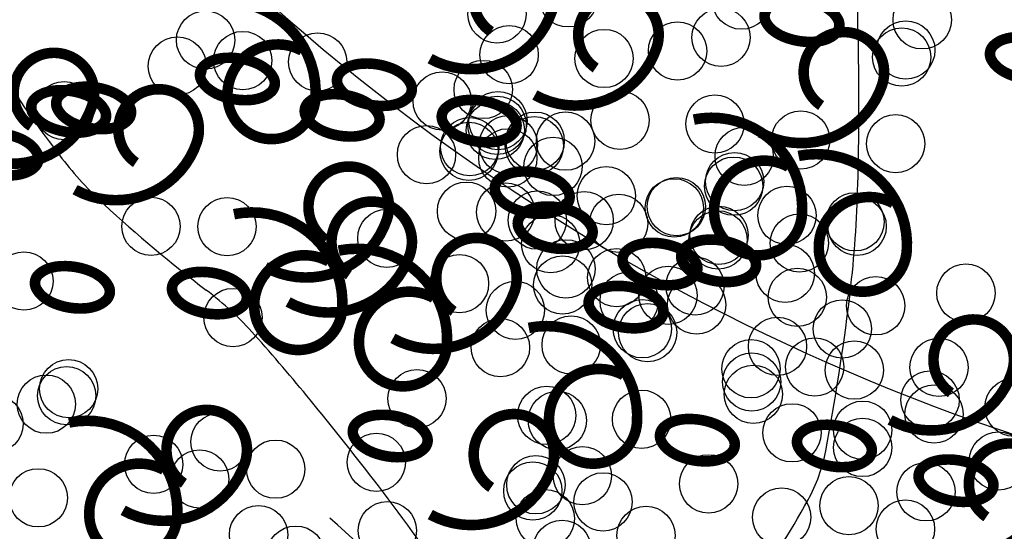
# Model space of a CAD drawing. Units: feet. Extents: x 0 to 8.5, y 0 to 11.
# Drawn here: x 2.8 to 3.1, y 3.6 to 3.7 of the extents above; entities that cross this region are included whole.
import ezdxf

# ---------------------------------------------------------------- set-up
doc = ezdxf.new("R2010")
doc.units = ezdxf.units.FT
doc.header["$MEASUREMENT"] = 0
doc.layers.add('G_Detail_Line_Medium', color=7, linetype='CONTINUOUS')

msp = doc.modelspace()

# ---------------------------------------------------------------- linework, layer by layer
at = {"layer": 'G_Detail_Line_Medium', "const_width": 0.002663280000000001}
for points in [[(2.936439542320237, 3.678248716367548, -2.013131363561439), (2.951761492558546, 3.683353625969753, -0.4664801598104144), (2.92111759208193, 3.671442197609245, 5.719960447850339)], [(2.962814252169612, 3.669090243608037, -2.013131363561439), (2.978136202407922, 3.674195153210244, -0.4664801598104144), (2.947492301931305, 3.662283724849734, 5.719960447850339)], [(2.888848653722038, 3.67347240185777, 0.5917976923595726), (2.870121898213695, 3.661560973497263, 0.9375380886971868), (2.892253577727763, 3.661560973497263, 0.4933671625228506), (2.865014541889027, 3.68538383021828, 1.976597534420135)], [(3.019568377951271, 3.659643962102177, -2.013131363561439), (3.03489032818958, 3.664748871704379, -0.4664801598104144), (3.004246427712964, 3.652837443343872, 5.719960447850339)], [(2.820673788425222, 3.654425818579579, -2.013131363561439), (2.835995738663532, 3.659530728181782, -0.4664801598104144), (2.805351838186915, 3.647619299821276, 5.719960447850339)], [(2.847048498274598, 3.64526734582007, -2.013131363561439), (2.862370448512907, 3.650372255422273, -0.4664801598104144), (2.831726548036291, 3.638460827061765, 5.719960447850339)], [(3.011346742457147, 3.644216040442123, 0.5917976923595726), (2.992619986948805, 3.632304612081615, 0.9375380886971868), (3.014751666462873, 3.632304612081615, 0.4933671625228506), (2.987512630624137, 3.656127468802632, 1.976597534420135)], [(3.037721452306522, 3.635057567682614, 0.5917976923595726), (3.01899469679818, 3.623146139322104, 0.9375380886971868), (3.041126376312248, 3.623146139322104, 0.4933671625228506), (3.013887340473512, 3.646968996043122, 1.976597534420135)], [(2.894899016564888, 3.625801695509982, -2.013131363561439), (2.910220966803197, 3.630906605112187, -0.4664801598104144), (2.879577066326581, 3.618995176751679, 5.719960447850339)], [(2.9006883448868, 3.616989883275002, -2.013131363561439), (2.916010295125107, 3.622094792877206, -0.4664801598104144), (2.885366394648492, 3.610183364516699, 5.719960447850339)], [(2.895580988562135, 3.620393142654153, 0.5917976923595726), (2.87685423305379, 3.608481714293646, 0.9375380886971868), (2.898985912567858, 3.608481714293646, 0.4933671625228506), (2.871746876729124, 3.632304571014663, 1.976597534420135)], [(2.927063054736175, 3.607831410515493, -2.013131363561439), (2.942385004974483, 3.612936320117697, -0.4664801598104144), (2.911741104497866, 3.601024891757189, 5.719960447850339)], [(2.92195569841151, 3.611234669894644, 0.5917976923595726), (2.903228942903165, 3.599323241534135, 0.9375380886971868), (2.925360622417233, 3.599323241534135, 0.4933671625228506), (2.898121586578499, 3.623146098255153, 1.976597534420135)], [(3.052253009729202, 3.587313988317941, -2.013131363561439), (3.067574959967511, 3.592418897920147, -0.4664801598104144), (3.036931059490895, 3.580507469559638, 5.719960447850339)], [(2.969806216701798, 3.591769019584557, 0.5917976923595726), (2.951079461193456, 3.579857591224049, 0.9375380886971868), (2.973211140707524, 3.579857591224049, 0.4933671625228506), (2.945972104868789, 3.603680447945067, 1.976597534420135)], [(2.859147819131451, 3.564542862417436, -2.013131363561439), (2.874469769369759, 3.569647772019641, -0.4664801598104144), (2.843825868893143, 3.557736343659133, 5.719960447850339)], [(2.936487255834187, 3.563491090529973, -2.013131363561439), (2.951809206072497, 3.568596000132175, -0.4664801598104144), (2.92116530559588, 3.556684571771669, 5.719960447850339)], [(2.854040462806786, 3.567946121796588, 0.5917976923595726), (2.835313707298441, 3.55603469343608, 0.9375380886971868), (2.857445386812509, 3.55603469343608, 0.4933671625228506), (2.830206350973775, 3.579857550157097, 1.976597534420135)], [(3.061171706610732, 3.556087654471644, -2.013131363561439), (3.076493656849041, 3.561192564073846, -0.4664801598104144), (3.045849756372425, 3.54928113571334, 5.719960447850339)]]:
    msp.add_lwpolyline(points, format="xyb", dxfattribs=at)
for points in [[(3.015589772792453, 3.686106622637704, 0.05546595109377452), (3.011739762596636, 3.686316293830354, 0.06926049984291904), (3.008705138772756, 3.685717832839611, 0.105843081183681), (3.006242709898901, 3.68422865010945, 0.1641400695779886), (3.005354799108116, 3.682566404022047, 0.1641400695782574), (3.005655325714595, 3.680705992404613, 0.1058430811837345), (3.007501337335522, 3.678498400445484, 0.06926049984309803), (3.010177596814066, 3.676947680447111, 0.05546595109398827), (3.013887340473512, 3.675896803433295, 0.05546595109366281), (3.017737350669331, 3.675687132240645, 0.0692604998428725), (3.02077197449321, 3.676285593231385, 0.1058430811837259), (3.023234403367066, 3.677774775961546, 0.164140069578171), (3.02412231415785, 3.679437022048949, 0.1641400695781934), (3.02382178755137, 3.681297433666381, 0.1058430811837345), (3.021975775930445, 3.683505025625511, 0.06926049984299963), (3.019299516451901, 3.685055745623886, 0.0554659510940116)], [(3.072343898574111, 3.676660341131839, 0.05546595109377452), (3.068493888378295, 3.676870012324489, 0.06926049984291904), (3.065459264554415, 3.676271551333748, 0.105843081183681), (3.062996835680559, 3.674782368603587, 0.1641400695779886), (3.062108924889775, 3.673120122516185, 0.1641400695782574), (3.062409451496257, 3.671259710898753, 0.1058430811837345), (3.06425546311718, 3.669052118939623, 0.06926049984309803), (3.066931722595724, 3.667501398941246, 0.05546595109398827), (3.070641466255172, 3.666450521927432, 0.05546595109366281), (3.07449147645099, 3.666240850734781, 0.0692604998428725), (3.077526100274871, 3.666839311725522, 0.1058430811837259), (3.079988529148724, 3.668328494455683, 0.164140069578171), (3.080876439939511, 3.669990740543087, 0.1641400695781934), (3.080575913333028, 3.671851152160521, 0.1058430811837345), (3.078729901712103, 3.67405874411965, 0.06926049984299963), (3.076053642233559, 3.675609464118025, 0.0554659510940116)], [(2.873449309048063, 3.671442197609243, 0.05546595109377452), (2.869599298852246, 3.671651868801892, 0.06926049984291904), (2.866564675028367, 3.671053407811152, 0.105843081183681), (2.864102246154511, 3.669564225080991, 0.1641400695779886), (2.863214335363726, 3.667901978993587, 0.1641400695782574), (2.863514861970208, 3.666041567376157, 0.1058430811837345), (2.865360873591132, 3.663833975417026, 0.06926049984309803), (2.868037133069676, 3.66228325541865, 0.05546595109398827), (2.871746876729124, 3.661232378404835, 0.05546595109366281), (2.875596886924941, 3.661022707212183, 0.0692604998428725), (2.878631510748822, 3.661621168202926, 0.1058430811837259), (2.881093939622676, 3.663110350933087, 0.164140069578171), (2.881981850413462, 3.664772597020489, 0.1641400695781934), (2.88168132380698, 3.666633008637923, 0.1058430811837345), (2.879835312186055, 3.668840600597052, 0.06926049984299963), (2.877159052707511, 3.670391320595428, 0.0554659510940116)], [(2.907943748573855, 3.669989988052636, 0.05546595109377452), (2.904093738378039, 3.670199659245286, 0.06926049984291904), (2.901059114554158, 3.669601198254545, 0.105843081183681), (2.898596685680302, 3.668112015524382, 0.1641400695779886), (2.897708774889519, 3.66644976943698, 0.1641400695782574), (2.898009301495998, 3.664589357819549, 0.1058430811837345), (2.899855313116925, 3.662381765860419, 0.06926049984309803), (2.902531572595469, 3.660831045862044, 0.05546595109398827), (2.906241316254915, 3.659780168848227, 0.05546595109366281), (2.910091326450734, 3.659570497655577, 0.0692604998428725), (2.913125950274612, 3.660168958646318, 0.1058430811837259), (2.915588379148469, 3.661658141376481, 0.164140069578171), (2.916476289939254, 3.663320387463884, 0.1641400695781934), (2.916175763332773, 3.665180799081316, 0.1058430811837345), (2.914329751711846, 3.667388391040445, 0.06926049984299963), (2.911653492233303, 3.668939111038819, 0.0554659510940116)], [(2.830965776774531, 3.663262623720316, 0.05546595109377452), (2.827115766578714, 3.663472294912966, 0.06926049984291904), (2.824081142754834, 3.662873833922223, 0.105843081183681), (2.821618713880977, 3.661384651192062, 0.1641400695779886), (2.820730803090195, 3.659722405104658, 0.1641400695782574), (2.821031329696673, 3.657861993487225, 0.1058430811837345), (2.8228773413176, 3.655654401528095, 0.06926049984309803), (2.825553600796144, 3.654103681529723, 0.05546595109398827), (2.82926334445559, 3.653052804515906, 0.05546595109366281), (2.83311335465141, 3.652843133323255, 0.0692604998428725), (2.836147978475287, 3.653441594313996, 0.1058430811837259), (2.838610407349144, 3.654930777044157, 0.164140069578171), (2.839498318139928, 3.656593023131562, 0.1641400695781934), (2.839197791533448, 3.658453434748992, 0.1058430811837345), (2.837351779912521, 3.660661026708121, 0.06926049984299963), (2.834675520433978, 3.662211746706499, 0.0554659510940116)], [(2.83725675749256, 3.66415531292394, 0.05546595109377452), (2.833406747296744, 3.66436498411659, 0.06926049984291904), (2.830372123472863, 3.663766523125847, 0.105843081183681), (2.827909694599009, 3.662277340395688, 0.1641400695779886), (2.827021783808223, 3.660615094308286, 0.1641400695782574), (2.827322310414703, 3.658754682690852, 0.1058430811837345), (2.82916832203563, 3.656547090731722, 0.06926049984309803), (2.831844581514174, 3.654996370733347, 0.05546595109398827), (2.835554325173621, 3.653945493719533, 0.05546595109366281), (2.839404335369439, 3.653735822526881, 0.0692604998428725), (2.842438959193318, 3.654334283517622, 0.1058430811837259), (2.844901388067174, 3.655823466247782, 0.164140069578171), (2.845789298857959, 3.657485712335186, 0.1641400695781934), (2.845488772251477, 3.659346123952618, 0.1058430811837345), (2.843642760630553, 3.661553715911749, 0.06926049984299963), (2.840966501152009, 3.663104435910125, 0.0554659510940116)], [(2.899824018897438, 3.662283724849733, 0.05546595109377452), (2.895974008701621, 3.662493396042382, 0.06926049984291904), (2.892939384877742, 3.661894935051642, 0.105843081183681), (2.890476956003886, 3.660405752321481, 0.1641400695779886), (2.889589045213102, 3.658743506234078, 0.1641400695782574), (2.889889571819583, 3.656883094616647, 0.1058430811837345), (2.891735583440507, 3.654675502657517, 0.06926049984309803), (2.894411842919051, 3.653124782659139, 0.05546595109398827), (2.898121586578499, 3.652073905645326, 0.05546595109366281), (2.901971596774317, 3.651864234452674, 0.0692604998428725), (2.905006220598198, 3.652462695443416, 0.1058430811837259), (2.907468649472051, 3.653951878173577, 0.164140069578171), (2.908356560262837, 3.65561412426098, 0.1641400695781934), (2.908056033656355, 3.657474535878414, 0.1058430811837345), (2.90621002203543, 3.659682127837543, 0.06926049984299963), (2.903533762556886, 3.661232847835919, 0.0554659510940116)], [(2.93431845842323, 3.660831515293126, 0.05546595109377452), (2.930468448227414, 3.661041186485777, 0.06926049984291904), (2.927433824403534, 3.660442725495036, 0.105843081183681), (2.924971395529677, 3.658953542764873, 0.1641400695779886), (2.924083484738894, 3.657291296677471, 0.1641400695782574), (2.924384011345373, 3.655430885060039, 0.1058430811837345), (2.9262300229663, 3.653223293100909, 0.06926049984309803), (2.928906282444844, 3.651672573102534, 0.05546595109398827), (2.93261602610429, 3.650621696088717, 0.05546595109366281), (2.936466036300109, 3.650412024896067, 0.0692604998428725), (2.939500660123987, 3.651010485886808, 0.1058430811837259), (2.941963088997844, 3.65249966861697, 0.164140069578171), (2.94285099978863, 3.654161914704375, 0.1641400695781934), (2.942550473182147, 3.656022326321805, 0.1058430811837345), (2.940704461561221, 3.658229918280935, 0.06926049984299963), (2.938028202082679, 3.65978063827931, 0.0554659510940116)], [(2.813939620852511, 3.652502236758462, 0.05546595109377452), (2.810089610656695, 3.652711907951112, 0.06926049984291904), (2.807054986832815, 3.652113446960371, 0.105843081183681), (2.804592557958958, 3.650624264230208, 0.1641400695779886), (2.803704647168175, 3.648962018142804, 0.1641400695782574), (2.804005173774654, 3.647101606525373, 0.1058430811837345), (2.805851185395581, 3.644894014566242, 0.06926049984309803), (2.808527444874125, 3.643343294567868, 0.05546595109398827), (2.812237188533571, 3.642292417554051, 0.05546595109366281), (2.81608719872939, 3.642082746361401, 0.0692604998428725), (2.819121822553268, 3.642681207352141, 0.1058430811837259), (2.821584251427125, 3.644170390082305, 0.164140069578171), (2.822472162217908, 3.645832636169708, 0.1641400695781934), (2.822171635611428, 3.64769304778714, 0.1058430811837345), (2.820325623990501, 3.649900639746269, 0.06926049984299963), (2.817649364511958, 3.651451359744645, 0.0554659510940116)], [(2.947674537187729, 3.642818074539647, 0.05546595109377452), (2.943824526991913, 3.643027745732298, 0.06926049984291904), (2.940789903168032, 3.642429284741555, 0.105843081183681), (2.938327474294177, 3.640940102011394, 0.1641400695779886), (2.937439563503392, 3.639277855923991, 0.1641400695782574), (2.937740090109871, 3.637417444306558, 0.1058430811837345), (2.939586101730798, 3.635209852347428, 0.06926049984309803), (2.942262361209342, 3.633659132349056, 0.05546595109398827), (2.945972104868789, 3.632608255335239, 0.05546595109366281), (2.949822115064608, 3.632398584142589, 0.0692604998428725), (2.952856738888485, 3.63299704513333, 0.1058430811837259), (2.955319167762342, 3.634486227863491, 0.164140069578171), (2.956207078553126, 3.636148473950893, 0.1641400695781934), (2.955906551946646, 3.638008885568325, 0.1058430811837345), (2.95406054032572, 3.640216477527455, 0.06926049984299963), (2.951384280847177, 3.641767197525831, 0.0554659510940116)], [(2.95346386550964, 3.634006262304668, 0.05546595109377452), (2.949613855313824, 3.634215933497318, 0.06926049984291904), (2.946579231489943, 3.633617472506575, 0.105843081183681), (2.944116802616087, 3.632128289776414, 0.1641400695779886), (2.943228891825304, 3.63046604368901, 0.1641400695782574), (2.943529418431782, 3.628605632071578, 0.1058430811837345), (2.945375430052709, 3.626398040112447, 0.06926049984309803), (2.948051689531253, 3.624847320114075, 0.05546595109398827), (2.9517614331907, 3.623796443100258, 0.05546595109366281), (2.955611443386519, 3.623586771907608, 0.0692604998428725), (2.958646067210397, 3.624185232898348, 0.1058430811837259), (2.961108496084253, 3.625674415628509, 0.164140069578171), (2.961996406875038, 3.627336661715914, 0.1641400695781934), (2.961695880268557, 3.629197073333344, 0.1058430811837345), (2.95984986864763, 3.631404665292473, 0.06926049984299963), (2.957173609169087, 3.632955385290851, 0.0554659510940116)], [(2.994610750656874, 3.6256676057319, 0.05546595109377452), (2.990760740461058, 3.62587727692455, 0.06926049984291904), (2.987726116637177, 3.625278815933807, 0.105843081183681), (2.985263687763323, 3.623789633203648, 0.1641400695779886), (2.984375776972537, 3.622127387116245, 0.1641400695782574), (2.984676303579017, 3.620266975498811, 0.1058430811837345), (2.986522315199944, 3.618059383539681, 0.06926049984309803), (2.989198574678488, 3.616508663541307, 0.05546595109398827), (2.992908318337935, 3.615457786527491, 0.05546595109366281), (2.996758328533753, 3.61524811533484, 0.0692604998428725), (2.999792952357632, 3.615846576325582, 0.1058430811837259), (3.002255381231488, 3.617335759055742, 0.164140069578171), (3.003143292022273, 3.618998005143145, 0.1641400695781934), (3.002842765415791, 3.620858416760578, 0.1058430811837345), (3.000996753794867, 3.623066008719708, 0.06926049984299963), (2.998320494316323, 3.624616728718085, 0.0554659510940116)], [(2.979838575359016, 3.624847789545158, 0.05546595109377452), (2.975988565163199, 3.625057460737808, 0.06926049984291904), (2.972953941339318, 3.624458999747064, 0.105843081183681), (2.970491512465462, 3.622969817016903, 0.1641400695779886), (2.969603601674679, 3.621307570929501, 0.1641400695782574), (2.969904128281158, 3.619447159312068, 0.1058430811837345), (2.971750139902085, 3.617239567352938, 0.06926049984309803), (2.974426399380628, 3.615688847354564, 0.05546595109398827), (2.978136143040075, 3.614637970340748, 0.05546595109366281), (2.981986153235894, 3.614428299148097, 0.0692604998428725), (2.985020777059772, 3.615026760138838, 0.1058430811837259), (2.987483205933628, 3.616515942869, 0.164140069578171), (2.988371116724413, 3.618178188956404, 0.1641400695781934), (2.988070590117933, 3.620038600573835, 0.1058430811837345), (2.986224578497006, 3.622246192532964, 0.06926049984299963), (2.983548319018462, 3.623796912531341, 0.0554659510940116)], [(2.831908783292714, 3.618995176751676, 0.05546595109377452), (2.828058773096898, 3.619204847944326, 0.06926049984291904), (2.825024149273018, 3.618606386953585, 0.105843081183681), (2.822561720399162, 3.617117204223424, 0.1641400695779886), (2.821673809608377, 3.615454958136022, 0.1641400695782574), (2.821974336214859, 3.613594546518591, 0.1058430811837345), (2.823820347835783, 3.61138695455946, 0.06926049984309803), (2.826496607314327, 3.609836234561084, 0.05546595109398827), (2.830206350973775, 3.608785357547269, 0.05546595109366281), (2.834056361169593, 3.608575686354618, 0.0692604998428725), (2.837090984993473, 3.60917414734536, 0.1058430811837259), (2.839553413867327, 3.610663330075521, 0.164140069578171), (2.840441324658113, 3.612325576162924, 0.1641400695781934), (2.840140798051631, 3.614185987780358, 0.1058430811837345), (2.838294786430706, 3.616393579739487, 0.06926049984299963), (2.835618526952162, 3.617944299737863, 0.0554659510940116)], [(2.866403222818507, 3.617542967195071, 0.05546595109377452), (2.86255321262269, 3.617752638387721, 0.06926049984291904), (2.859518588798809, 3.61715417739698, 0.105843081183681), (2.857056159924953, 3.615664994666817, 0.1641400695779886), (2.85616824913417, 3.614002748579415, 0.1641400695782574), (2.856468775740649, 3.612142336961984, 0.1058430811837345), (2.858314787361576, 3.609934745002853, 0.06926049984309803), (2.86099104684012, 3.608384025004478, 0.05546595109398827), (2.864700790499566, 3.607333147990662, 0.05546595109366281), (2.868550800695385, 3.60712347679801, 0.0692604998428725), (2.871585424519263, 3.607721937788751, 0.1058430811837259), (2.87404785339312, 3.609211120518915, 0.164140069578171), (2.874935764183905, 3.610873366606318, 0.1641400695781934), (2.874635237577424, 3.61273377822375, 0.1058430811837345), (2.872789225956497, 3.61494137018288, 0.06926049984299963), (2.870112966477954, 3.616492090181254, 0.0554659510940116)], [(2.971293614016825, 3.61401452956642, 0.05546595109377452), (2.967443603821009, 3.61422420075907, 0.06926049984291904), (2.964408979997128, 3.613625739768329, 0.105843081183681), (2.961946551123272, 3.612136557038167, 0.1641400695779886), (2.961058640332489, 3.610474310950764, 0.1641400695782574), (2.961359166938968, 3.608613899333332, 0.1058430811837345), (2.963205178559895, 3.606406307374201, 0.06926049984309803), (2.965881438038439, 3.604855587375827, 0.05546595109398827), (2.969591181697885, 3.60380471036201, 0.05546595109366281), (2.973441191893704, 3.603595039169361, 0.0692604998428725), (2.976475815717582, 3.6041935001601, 0.1058430811837259), (2.978938244591439, 3.605682682890265, 0.164140069578171), (2.979826155382222, 3.607344928977668, 0.1641400695781934), (2.979525628775742, 3.609205340595098, 0.1058430811837345), (2.977679617154815, 3.611412932554229, 0.06926049984299963), (2.975003357676272, 3.612963652552605, 0.0554659510940116)], [(2.911923339754291, 3.581559241447103, 0.05546595109377452), (2.908073329558475, 3.581768912639753, 0.06926049984291904), (2.905038705734595, 3.581170451649009, 0.105843081183681), (2.902576276860738, 3.579681268918848, 0.1641400695779886), (2.901688366069955, 3.578019022831445, 0.1641400695782574), (2.901988892676434, 3.576158611214012, 0.1058430811837345), (2.903834904297361, 3.573951019254881, 0.06926049984309803), (2.906511163775905, 3.572400299256508, 0.05546595109398827), (2.910220907435351, 3.571349422242692, 0.05546595109366281), (2.91407091763117, 3.571139751050041, 0.0692604998428725), (2.917105541455048, 3.571738212040782, 0.1058430811837259), (2.919567970328905, 3.573227394770944, 0.164140069578171), (2.920455881119689, 3.574889640858348, 0.1641400695781934), (2.920155354513208, 3.576750052475779, 0.1058430811837345), (2.918309342892281, 3.578957644434908, 0.06926049984299963), (2.915633083413738, 3.580508364433285, 0.0554659510940116)], [(2.989262776457028, 3.580507469559636, 0.05546595109377452), (2.985412766261212, 3.580717140752286, 0.06926049984291904), (2.982378142437332, 3.580118679761545, 0.105843081183681), (2.979915713563476, 3.578629497031384, 0.1641400695779886), (2.979027802772691, 3.576967250943981, 0.1641400695782574), (2.979328329379173, 3.575106839326549, 0.1058430811837345), (2.981174341000097, 3.57289924736742, 0.06926049984309803), (2.983850600478641, 3.571348527369043, 0.05546595109398827), (2.987560344138089, 3.570297650355229, 0.05546595109366281), (2.991410354333907, 3.570087979162577, 0.0692604998428725), (2.994444978157787, 3.570686440153318, 0.1058430811837259), (2.996907407031641, 3.57217562288348, 0.164140069578171), (2.997795317822427, 3.573837868970884, 0.1641400695781934), (2.997494791215945, 3.575698280588317, 0.1058430811837345), (2.99564877959502, 3.577905872547447, 0.06926049984299963), (2.992972520116476, 3.579456592545822, 0.0554659510940116)], [(3.023757215982821, 3.579055260003029, 0.05546595109377452), (3.019907205787004, 3.579264931195681, 0.06926049984291904), (3.016872581963123, 3.57866647020494, 0.105843081183681), (3.014410153089267, 3.577177287474776, 0.1641400695779886), (3.013522242298484, 3.575515041387374, 0.1641400695782574), (3.013822768904963, 3.573654629769942, 0.1058430811837345), (3.01566878052589, 3.571447037810811, 0.06926049984309803), (3.018345040004434, 3.569896317812438, 0.05546595109398827), (3.02205478366388, 3.56884544079862, 0.05546595109366281), (3.025904793859699, 3.568635769605971, 0.0692604998428725), (3.028939417683577, 3.569234230596711, 0.1058430811837259), (3.031401846557434, 3.570723413326874, 0.164140069578171), (3.032289757348219, 3.572385659414278, 0.1641400695781934), (3.031989230741738, 3.574246071031709, 0.1058430811837345), (3.030143219120811, 3.576453662990838, 0.06926049984299963), (3.027466959642268, 3.578004382989214, 0.0554659510940116)], [(3.054374736133909, 3.570308678851783, 0.05546595109377452), (3.050524725938092, 3.570518350044432, 0.06926049984291904), (3.047490102114212, 3.569919889053692, 0.105843081183681), (3.045027673240355, 3.568430706323529, 0.1641400695779886), (3.044139762449572, 3.566768460236124, 0.1641400695782574), (3.044440289056051, 3.564908048618694, 0.1058430811837345), (3.046286300676978, 3.562700456659563, 0.06926049984309803), (3.048962560155522, 3.561149736661189, 0.05546595109398827), (3.052672303814968, 3.560098859647372, 0.05546595109366281), (3.056522314010787, 3.559889188454722, 0.0692604998428725), (3.059556937834666, 3.560487649445463, 0.1058430811837259), (3.062019366708522, 3.561976832175626, 0.164140069578171), (3.062907277499305, 3.56363907826303, 0.1641400695781934), (3.062606750892826, 3.565499489880461, 0.1058430811837345), (3.060760739271899, 3.567707081839591, 0.06926049984299963), (3.058084479793355, 3.569257801837965, 0.0554659510940116)]]:
    msp.add_lwpolyline(points, format="xyb", close=True, dxfattribs=at)
at = {"layer": 'G_Detail_Line_Medium'}
for centre in [(2.955895421068999, 3.686758837161532), (2.999516354188953, 3.686180875302), (2.999516354188953, 3.686180875302), (2.937959329045289, 3.682681938389075), (3.045008739569228, 3.681218832429369), (2.994365699583551, 3.676815197905463), (2.994365699583551, 3.676815197905463), (2.864578139355936, 3.676131964405846), (2.941014192758876, 3.672433260273372), (2.964908737222223, 3.671490681156964), (2.983408279538722, 3.67337071282573), (3.03985808496378, 3.671853155032903), (3.040879551403374, 3.67360169048952), (2.857485638051283, 3.669576832434037), (2.873950124180722, 3.670977841030005), (2.892805444983267, 3.670632751056115), (2.9344851072555, 3.663681333808032), (2.924151437545278, 3.660795680108428), (2.828986262964615, 3.658376971486729), (2.93799513465711, 3.654683329462724), (2.938198503305759, 3.655829872503543), (2.968938802679834, 3.655946668202869), (2.968938802679834, 3.655946668202869), (2.992833347143121, 3.655004089086473), (2.992833347143121, 3.655004089086473), (2.937539970969232, 3.653432655692733), (2.931106002001106, 3.649274740531736), (2.940781025091461, 3.649763240270699), (2.947367119481881, 3.649529206086948), (2.947570488130562, 3.650675749127637), (2.955210546667259, 3.65068512175842), (3.014431188060081, 3.650984625330244), (3.038325732523381, 3.650042046213908), (2.920206895158524, 3.647281501367415), (2.930902633352399, 3.648128197490928), (3.000189199213795, 3.646860363220783), (2.940687929887092, 3.64647360892409), (2.952076047466242, 3.644309088037801), (2.952076047466242, 3.644309088037801), (2.997568432846572, 3.639347045165282), (2.997771801495176, 3.640493588206049), (2.965464580890209, 3.636946063622164), (2.965464580890209, 3.636946063622164), (2.930285575294919, 3.63305983386797), (2.940156919885821, 3.632824784695911), (2.982590629728283, 3.63388481737427), (2.983135156588217, 3.634198529687916), (2.983135156588217, 3.634198529687916), (3.010956966270526, 3.631984020749586), (2.948131505079543, 3.630794909296901), (2.948131505079543, 3.630794909296901), (2.959902140341926, 3.630678926571193), (2.968612539807992, 3.629987016853601), (2.968612539807992, 3.629987016853601), (3.028113809134841, 3.630373771150262), (3.028113809134841, 3.630373771150262), (2.85085323561182, 3.629227984353587), (2.869995474345811, 3.629156309170645), (2.993827259108452, 3.626979409465029), (3.028627541968506, 3.629236486815345), (2.910221729530003, 3.626202558602822), (2.951470751410071, 3.624860115895917), (2.993623890459832, 3.625832866424329), (3.014104925188209, 3.625024973980981), (2.955297366860082, 3.618536455082953), (3.010515239649159, 3.61739822530366), (3.010515239649159, 3.61739822530366), (2.81886482475425, 3.615453105721213), (2.92851676834808, 3.614829833571813), (2.954486014711196, 3.614488898839875), (2.968081529806781, 3.61633819262541), (2.968081529806781, 3.61633819262541), (2.987826750262814, 3.614192334500641), (2.987826750262814, 3.614192334500641), (3.056007625029489, 3.612436182431141), (2.971235803979633, 3.610466683753796), (2.981033451555916, 3.611860881204881), (2.988201417690004, 3.609456706051958), (3.013573915187057, 3.611376149752779), (2.942583935654055, 3.60810215392582), (3.033319135643173, 3.609230291628117), (2.87149773860786, 3.60628503680743), (2.974568757705235, 3.603444393641464), (2.975882796950485, 3.60249520380835), (3.024887746711364, 3.60341148095277), (2.938829291924348, 3.598702807569371), (2.956632665681467, 3.599367494869018), (3.008576159990542, 3.599008903269642), (3.001933763649356, 3.593381198628732), (3.017948144815401, 3.593854779893848), (3.02790301001239, 3.593040263896688), (3.049215492139594, 3.593720831202877), (3.00208161617487, 3.590056269305679), (2.830117966873924, 3.588353186853062), (2.829611878302133, 3.586586128848571), (2.917817212703514, 3.585861948395991), (3.002493367626134, 3.586957801570972), (3.002493367626134, 3.586957801570972), (3.047003110981533, 3.585528931042667), (2.824497036972352, 3.584474017668272), (3.068149458179902, 3.583672618972159), (2.950455900046768, 3.581626674105756), (2.953158443891678, 3.580366890287974), (2.974350444510145, 3.580684094989341), (3.047985753006482, 3.581995758698389), (2.81131330781962, 3.57952618353718), (3.012246287225494, 3.577254172626255), (3.030049660982684, 3.577918859925949), (2.868228263947208, 3.574973605104923), (3.030006226095816, 3.573569677235117), (3.030006226095816, 3.573569677235117), (2.907591566462147, 3.569840276297766), (3.064204915793204, 3.570158440231258), (2.851503806870213, 3.56931883532793), (2.882225358962211, 3.568106996662625), (2.863077609341789, 3.565607927708452), (2.959454361727609, 3.566448796750647), (2.946981678257184, 3.562626069525103), (2.94774223846913, 3.564176852796113), (2.991234208004641, 3.56441331345294), (3.045946017478942, 3.562409399500371), (2.822458573309921, 3.560895809658708), (2.964652253955241, 3.559878535590784), (3.026575439192895, 3.558918255344905), (2.950129637174927, 3.555667022756486), (3.009630906501788, 3.556053777053208), (2.910341256295628, 3.552644657959822), (3.040795362873534, 3.553043722103959), (2.877918338117202, 3.551609771382936), (2.975476238857873, 3.551437750952234), (2.954354391520231, 3.547911067250444), (2.887290322942006, 3.54645564800703)]:
    msp.add_circle(centre, 0.007338766149677387, dxfattribs=at)
for centre, radius, start, end in [((4.17112161729675, 4.295297437525255), 1.162092353310984, 194.5494559238917, 223.81488206333), ((3.786262166477738, 4.003315796188313), 1.162092353310984, 194.5494559238917, 223.81488206333), ((3.237085233281848, 4.084214529385317), 0.5348152223842595, 225.1394335168634, 264.7856924410482), ((1.916676713808508, 3.655682331270357), 1.112435067753275, 0.565685274431732, 2.409622163739324), ((3.069269491244131, 3.832524873117267), 0.304418706473038, 212.386843171478, 217.7069551788401), ((2.326526851319447, 3.659728942096805), 0.702564953842884, 358.2453481793586, 0.5656852735550651), ((2.903051110120707, 3.704024475595959), 0.09432134240954922, 217.7069551783913, 227.2722837365027), ((2.728249965600495, 3.647422544610447), 0.3006533864965887, 353.0061286662038, 358.2453481800737), ((3.074462745236569, 3.889601282858292), 0.3469489340276755, 227.272283737026, 232.8135232534916), ((2.813402987469082, 3.545499137536149), 0.08497523008093236, 41.6032239790689, 52.81352325418095), ((2.440486427168953, 3.682724219937194), 0.5905741728012551, 349.268569238759, 353.0061286660641), ((2.457973145397135, 3.229897990626313), 0.5603008622175698, 39.40331205209382, 41.60322397766524), ((2.276508047190286, 3.080823310222399), 0.7951472848106133, 37.55666341796081, 39.40331205287182), ((2.979525852459686, 3.580565373007467), 0.04193956577780563, 331.1914042497023, 349.2685692397523), ((2.420023218736953, 3.191172044870427), 0.6141129021577857, 34.49714510737976, 37.55666341796571), ((2.846027565169943, 3.653982760683388), 0.1942941046745882, 322.8200439733902, 331.1914042484029), ((2.771305704049249, 3.408781152152037), 0.1926403159103106, 37.39976315411813, 49.72524083642386), ((2.995293606644163, 3.649881726460466), 0.2292566087718321, 205.0904662118057, 220.7587028298505)]:
    msp.add_arc(centre, radius, start, end, dxfattribs=at)

doc.saveas('drawing.dxf')
